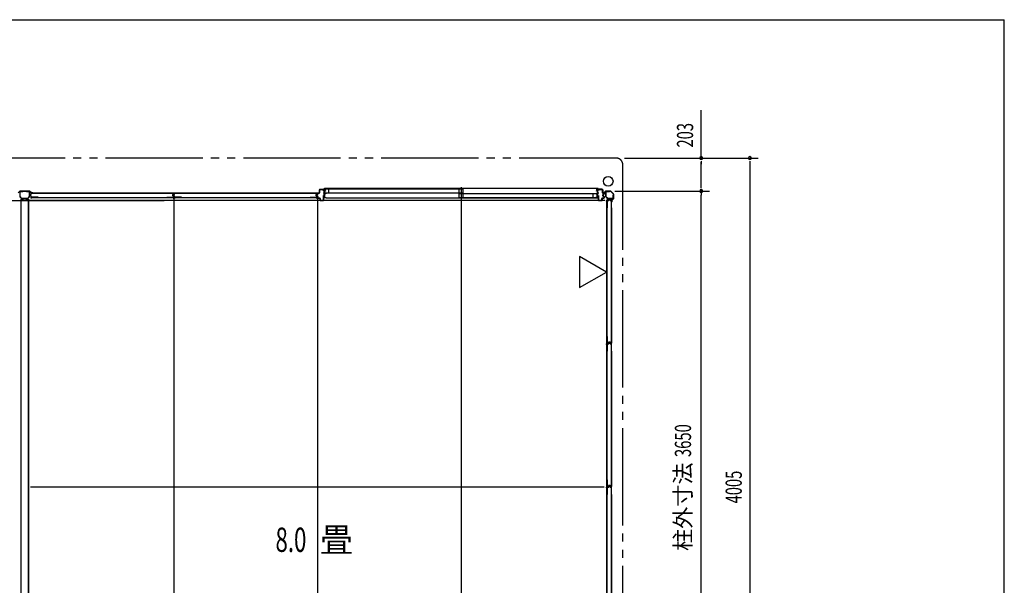
# Model space of a CAD drawing. Extents: x 543 to 20478, y 194 to 14052.
# Drawn here: x 14405 to 20478, y 10564 to 14052 of the extents above; entities that cross this region are included whole.
import ezdxf
from ezdxf.enums import TextEntityAlignment as Align

# ---------------------------------------------------------------- set-up
doc = ezdxf.new("R2010")
doc.units = 0
doc.header["$LTSCALE"] = 50
doc.linetypes.add('1PL-S', pattern=[4, 2.5, -0.5, 0.5, -0.5])
doc.linetypes.add('2PL-M', pattern=[17, 12, -1, 1, -1, 1, -1])
for name, color, linetype in [('002', 4, 'CONTINUOUS'), ('007', 4, 'CONTINUOUS'), ('010', 3, 'CONTINUOUS'), ('029', 2, 'CONTINUOUS'), ('1PL-S1', 6, '1PL-S'), ('2PL-M2', 1, '2PL-M'), ('411', 3, 'CONTINUOUS'), ('412', 3, 'CONTINUOUS'), ('606', 6, 'CONTINUOUS'), ('SASHI', 1, 'CONTINUOUS'), ('SUNPOU', 4, 'CONTINUOUS'), ('U1', 3, 'CONTINUOUS'), ('U2', 4, 'CONTINUOUS'), ('U3', 6, 'CONTINUOUS'), ('U6', 1, 'CONTINUOUS'), ('WAKUSEN-01', 50, 'CONTINUOUS'), ('注記ブレ-スパネ', 3, 'CONTINUOUS')]:
    doc.layers.add(name, color=color, linetype=linetype)
doc.styles.add('00', font='ROMANS', dxfattribs={"width": 0.666667, "bigfont": 'BIGFONT'})
doc.styles.add('01', font='ROMANS', dxfattribs={"height": 3, "bigfont": 'BIGFONT'})

msp = doc.modelspace()

# ---------------------------------------------------------------- linework, layer by layer
at = {"layer": '002'}
for p, q in [((18020.2, 12995.6), (18048.6, 12995.6)), ((18000.4, 12985.6), (18009, 12985.6)), ((18009, 12984.6), (18000.4, 12984.6)), ((18000.4, 12984.6), (18006.4, 12984.6)), ((18006.4, 12983.6), (18000.4, 12983.6)), ((18006.4, 12984.6), (18006.4, 12983.6)), ((18009.7, 12985.9), (18018.8, 12995)), ((18019.5, 12994.3), (18010.4, 12985.2)), ((18048.6, 12994.6), (18020.2, 12994.6)), ((18066.1, 12977.5), (18049.3, 12994.3)), ((18050, 12995), (18066.8, 12978.2)), ((18056.4, 12928.6), (18056.4, 12937.2)), ((18057, 12938.6), (18066.1, 12947.7)), ((18057.4, 12937.2), (18057.4, 12928.6)), ((18066.8, 12947), (18057.7, 12937.9)), ((18066.4, 12948.4), (18066.4, 12976.8)), ((18067.4, 12976.8), (18067.4, 12948.4)), ((18055.4, 12928.6), (18055.4, 12934.6)), ((18055.4, 12934.6), (18056.4, 12934.6)), ((18056.4, 12934.6), (18056.4, 12928.6))]:
    msp.add_line(p, q, dxfattribs=at)
msp.add_circle((18034.4, 13055.6), 29.9, dxfattribs=at)
for centre, radius, start, end in [((18020.2, 12993.6), 2, 90, 135), ((18048.6, 12993.6), 2, 45, 90), ((18000.4, 12984.6), 1, 90, 270), ((18009, 12986.6), 1, 270, 315), ((18009, 12986.6), 2, 270, 315), ((18020.2, 12993.6), 1, 90, 135), ((18048.6, 12993.6), 1, 45, 90), ((18058.4, 12937.2), 2, 135, 180), ((18058.4, 12937.2), 1, 135, 180), ((18065.4, 12976.8), 1, 360, 45), ((18065.4, 12948.4), 1, 315, 0), ((18065.4, 12976.8), 2, 360, 45), ((18065.4, 12948.4), 2, 315, 0), ((18056.4, 12928.6), 1, 180, 0)]:
    msp.add_arc(centre, radius, start, end, dxfattribs=at)
at = {"layer": '007'}
for p, q in [((14464.6, 12995.6), (14406.2, 12995.6)), ((14396.4, 12985.2), (14405.5, 12994.3)), ((14406.2, 12994.6), (14464.6, 12994.6)), ((14465.3, 12994.3), (14474.4, 12985.2)), ((14475.1, 12985.9), (14466, 12995)), ((14484.4, 12985.6), (14475.8, 12985.6)), ((14475.8, 12984.6), (14484.4, 12984.6)), ((14484.4, 12984.6), (14478.4, 12984.6)), ((14478.4, 12984.6), (14478.4, 12983.6)), ((14478.4, 12983.6), (14484.4, 12983.6))]:
    msp.add_line(p, q, dxfattribs=at)
for centre, radius, start, end in [((14406.2, 12993.6), 2, 90, 135), ((14464.6, 12993.6), 2, 45, 90), ((14406.2, 12993.6), 1, 90, 135), ((14464.6, 12993.6), 1, 45, 90), ((14475.8, 12986.6), 2, 225, 270), ((14475.8, 12986.6), 1, 225, 270), ((14484.4, 12984.6), 1, 270, 90)]:
    msp.add_arc(centre, radius, start, end, dxfattribs=at)
at = {"layer": '010'}
for p, q in [((14405.4, 12992), (14405.4, 12961.7)), ((14406.1, 12959.9), (14416.6, 12949.4)), ((14407, 12961.7), (14407, 12992)), ((14417.8, 12950.5), (14407.3, 12961)), ((14423.4, 12994.6), (14408, 12994.6)), ((14408, 12993), (14423.4, 12993)), ((14435.4, 12950.2), (14418.5, 12950.2)), ((14418.5, 12948.6), (14435.4, 12948.6)), ((14423.4, 12993), (14423.4, 12994.6)), ((14452.3, 12950.2), (14435.4, 12950.2)), ((14435.4, 12948.6), (14452.3, 12948.6)), ((14462.8, 12994.6), (14447.4, 12994.6)), ((14447.4, 12994.6), (14447.4, 12993)), ((14447.4, 12993), (14462.8, 12993)), ((14463.5, 12961), (14453, 12950.5)), ((14454.1, 12949.4), (14464.6, 12959.9)), ((14463.8, 12992), (14463.8, 12961.7)), ((14465.4, 12961.7), (14465.4, 12992))]:
    msp.add_line(p, q, dxfattribs=at)
for centre, radius, start, end in [((14408, 12992), 2.6, 90, 180), ((14408, 12961.7), 2.6, 180, 225), ((14408, 12992), 1, 90, 180), ((14408, 12961.7), 1, 180, 225), ((14418.5, 12951.2), 2.6, 225, 270), ((14418.5, 12951.2), 1, 225, 270), ((14452.3, 12951.2), 1, 270, 315), ((14452.3, 12951.2), 2.6, 270, 315), ((14462.8, 12992), 2.6, 0, 90), ((14462.8, 12992), 1, 0, 90), ((14462.8, 12961.7), 1, 315, 360), ((14462.8, 12961.7), 2.6, 315, 0)]:
    msp.add_arc(centre, radius, start, end, dxfattribs=at)
at = {"layer": '029'}
for p, q in [((14411.4, 12946.6), (14411.4, 9394.6)), ((14411.4, 12946.6), (14420.4, 12946.6)), ((14423.4, 12943.6), (14423.4, 12939.6)), ((14426.4, 12936.6), (14444.4, 12936.6)), ((14447.4, 12939.6), (14447.4, 12943.6)), ((14450.4, 12946.6), (14459.4, 12946.6)), ((14457.4, 12946.6), (14457.4, 9394.6)), ((14459.4, 12946.6), (14459.4, 9394.6))]:
    msp.add_line(p, q, dxfattribs=at)
for centre, start, end in [((14420.4, 12943.6), 0, 90), ((14426.4, 12939.6), 180, 270), ((14444.4, 12939.6), 270, 0), ((14450.4, 12943.6), 90, 180)]:
    msp.add_arc(centre, 3, start, end, dxfattribs=at)
at = {"layer": '1PL-S1'}
msp.add_line((17126.9, 13019.5), (17126.9, 12945.1), dxfattribs=at)
at = {"layer": '2PL-M2'}
for p, q in [((18084.4, 13198.6), (10786.4, 13198.6)), ((18124.4, 9233.6), (18124.4, 13158.6))]:
    msp.add_line(p, q, dxfattribs=at)
msp.add_arc((18084.4, 13158.6), 40, 0, 90, dxfattribs=at)
at = {"layer": '411'}
for p, q in [((17974.4, 12999.1), (17974.4, 13004.1)), ((17975.4, 12999.1), (17974.4, 12999.1)), ((17975.4, 13004.1), (17975.4, 12999.1)), ((17976.4, 13006.1), (17998.4, 13006.1)), ((17998.4, 13005.1), (17976.4, 13005.1)), ((17999.4, 12984.6), (17999.4, 13004.1)), ((18000.4, 13004.1), (18000.4, 12984.6)), ((17974.4, 12938.1), (17974.4, 12969.1)), ((17974.4, 12969.1), (17975.4, 12969.1)), ((17975.4, 12969.1), (17975.4, 12938.1)), ((17976.4, 12937.1), (17994.4, 12937.1)), ((17994.4, 12936.1), (17976.4, 12936.1)), ((17995.4, 12938.1), (17995.4, 12950.1)), ((17996.4, 12950.1), (17996.4, 12938.1)), ((17997.4, 12952.1), (18008.4, 12952.1)), ((18008.4, 12951.1), (17997.4, 12951.1)), ((18001.4, 12983.6), (18008.4, 12983.6)), ((18008.4, 12982.6), (18001.4, 12982.6)), ((18001.4, 12965.9), (18001.4, 12973.3)), ((18002.4, 12973.3), (18002.4, 12965.9)), ((18002.9, 12975.3), (18008.6, 12976.5)), ((18008.6, 12962.7), (18002.9, 12964)), ((18008.8, 12975.6), (18003.2, 12974.3)), ((18003.2, 12964.9), (18008.8, 12963.7)), ((18009.4, 12977.5), (18009.4, 12981.6)), ((18009.4, 12953.1), (18009.4, 12961.7)), ((18010.4, 12981.6), (18010.4, 12977.5)), ((18010.4, 12961.7), (18010.4, 12953.1))]:
    msp.add_line(p, q, dxfattribs=at)
for centre, radius, start, end in [((17976.4, 13004.1), 2, 90, 180), ((17976.4, 13004.1), 1, 90, 180), ((17998.4, 13004.1), 2, 0, 90), ((17998.4, 13004.1), 1, 0, 90), ((17976.4, 12938.1), 2, 180, 270), ((17976.4, 12938.1), 1, 180, 270), ((17994.4, 12938.1), 2, 270, 360), ((17994.4, 12938.1), 1, 270, 0), ((17997.4, 12950.1), 2, 90, 180), ((17997.4, 12950.1), 1, 90, 180), ((18001.4, 12984.6), 2, 180, 270), ((18001.4, 12984.6), 1, 180, 270), ((18003.4, 12973.3), 2, 102.68038, 180), ((18003.4, 12965.9), 2, 180, 257.31962), ((18003.4, 12973.3), 1, 102.68038, 180), ((18003.4, 12965.9), 1, 180, 257.31962), ((18008.4, 12981.6), 2, 360, 90), ((18008.4, 12981.6), 1, 0, 90), ((18008.4, 12953.1), 2, 270, 360), ((18008.4, 12953.1), 1, 270, 360), ((18008.4, 12977.5), 1, 282.68038, 0), ((18008.4, 12961.7), 1, 360, 77.31962), ((18008.4, 12977.5), 2, 282.68038, 360), ((18008.4, 12961.7), 2, 360, 77.31962)]:
    msp.add_arc(centre, radius, start, end, dxfattribs=at)
at = {"layer": '412'}
for p, q in [((16253.4, 12984.6), (16253.4, 13004.1)), ((16254.4, 13004.1), (16254.4, 12984.6)), ((16255.4, 13006.1), (16277.4, 13006.1)), ((16277.4, 13005.1), (16255.4, 13005.1)), ((16278.4, 12997.1), (16278.4, 13004.1)), ((16279.4, 12997.1), (16278.4, 12997.1)), ((16279.4, 13004.1), (16279.4, 12997.1)), ((16236.4, 12966.7), (16236.4, 12972.6)), ((16237.4, 12972.6), (16237.4, 12966.7)), ((16237.9, 12974.5), (16242.6, 12975.7)), ((16242.6, 12963.5), (16237.9, 12964.7)), ((16242.9, 12974.8), (16238.1, 12973.5)), ((16238.1, 12965.7), (16242.9, 12964.5)), ((16243.4, 12976.7), (16243.4, 12981.6)), ((16243.4, 12953.1), (16243.4, 12962.5)), ((16244.4, 12981.6), (16244.4, 12976.7)), ((16244.4, 12962.5), (16244.4, 12953.1)), ((16245.4, 12983.6), (16252.4, 12983.6)), ((16252.4, 12982.6), (16245.4, 12982.6)), ((16245.4, 12952.1), (16256.4, 12952.1)), ((16256.4, 12951.1), (16245.4, 12951.1)), ((16257.4, 12938.1), (16257.4, 12950.1)), ((16258.4, 12950.1), (16258.4, 12938.1)), ((16259.4, 12937.1), (16277.4, 12937.1)), ((16277.4, 12936.1), (16259.4, 12936.1)), ((16278.4, 12938.1), (16278.4, 12969.1)), ((16278.4, 12969.1), (16279.4, 12969.1)), ((16279.4, 12969.1), (16279.4, 12938.1))]:
    msp.add_line(p, q, dxfattribs=at)
for centre, radius, start, end in [((16255.4, 13004.1), 2, 90, 180), ((16255.4, 13004.1), 1, 90, 180), ((16277.4, 13004.1), 2, 0, 90), ((16277.4, 13004.1), 1, 0, 90), ((16238.4, 12972.6), 2, 104.42077, 180), ((16238.4, 12966.7), 2, 180, 255.57923), ((16238.4, 12972.6), 1, 104.42077, 180), ((16238.4, 12966.7), 1, 180, 255.57923), ((16242.4, 12976.7), 1, 284.42077, 360), ((16242.4, 12962.5), 1, 0, 75.57923), ((16242.4, 12976.7), 2, 284.42077, 360), ((16242.4, 12962.5), 2, 0, 75.57923), ((16245.4, 12981.6), 2, 90, 180), ((16245.4, 12953.1), 2, 180, 270), ((16245.4, 12981.6), 1, 90, 180), ((16245.4, 12953.1), 1, 180, 270), ((16252.4, 12984.6), 2, 270, 360), ((16252.4, 12984.6), 1, 270, 360), ((16256.4, 12950.1), 2, 360, 90), ((16256.4, 12950.1), 1, 360, 90), ((16259.4, 12938.1), 2, 180, 270), ((16259.4, 12938.1), 1, 180, 270), ((16277.4, 12938.1), 1, 270, 0), ((16277.4, 12938.1), 2, 270, 360)]:
    msp.add_arc(centre, radius, start, end, dxfattribs=at)
at = {"layer": '606'}
for p, q in [((10857.9, 12938.1), (14411.4, 12938.1)), ((10857.9, 12938.1), (15295.4, 12938.1)), ((18012.9, 12938.1), (14459.4, 12938.1))]:
    msp.add_line(p, q, dxfattribs=at)
at = {"layer": 'SASHI'}
for p, q in [((16255.9, 13006.1), (16255.9, 13007.1)), ((16255.9, 13007.1), (16283.4, 13007.1)), ((16283.4, 13006.1), (16255.9, 13006.1)), ((16281.9, 13011.1), (16281.9, 13012.1)), ((16281.9, 13012.1), (16284.4, 13012.1)), ((16283.4, 13011.1), (16281.9, 13011.1)), ((16282.9, 12991.6), (16282.9, 13000.1)), ((16282.9, 13000.1), (16283.4, 13000.1)), ((16283.4, 13007.1), (16283.4, 13011.1)), ((16283.4, 13000.1), (16283.4, 13006.1)), ((17969.9, 13012.1), (16283.9, 13012.1)), ((16284.4, 13012.1), (16284.4, 13006.1)), ((16284.4, 13006.1), (16293.4, 13006.1)), ((16293.4, 13005.1), (16284.4, 13005.1)), ((16284.4, 13005.1), (16284.4, 12997.1)), ((16284.4, 12997.1), (16291.9, 12997.1)), ((16290.9, 12996.1), (16284.4, 12996.1)), ((16284.4, 12996.1), (16284.4, 12980.1)), ((16290.9, 12995.1), (16290.9, 12996.1)), ((16291.9, 12997.1), (16291.9, 12995.1)), ((16293.4, 13006.1), (16293.4, 13005.1)), ((17969.4, 13006.1), (17960.4, 13006.1)), ((17960.4, 13006.1), (17960.4, 13005.1)), ((17960.4, 13005.1), (17969.4, 13005.1)), ((17969.4, 12997.1), (17961.9, 12997.1)), ((17961.9, 12997.1), (17961.9, 12995.1)), ((17962.9, 12995.1), (17962.9, 12996.1)), ((17962.9, 12996.1), (17969.4, 12996.1)), ((17971.9, 13012.1), (17969.4, 13012.1)), ((17969.4, 13012.1), (17969.4, 13006.1)), ((17969.4, 13005.1), (17969.4, 12997.1)), ((17969.4, 12996.1), (17969.4, 12980.1)), ((17970.4, 13007.1), (17970.4, 13011.1)), ((17970.4, 13011.1), (17971.9, 13011.1)), ((17997.9, 13007.1), (17970.4, 13007.1)), ((17970.4, 13000.1), (17970.4, 13006.1)), ((17970.4, 13006.1), (17997.9, 13006.1)), ((17970.9, 13000.1), (17970.4, 13000.1)), ((17970.9, 12991.6), (17970.9, 13000.1)), ((17971.9, 13011.1), (17971.9, 13012.1)), ((17997.9, 13006.1), (17997.9, 13007.1)), ((16279.9, 12983.6), (16279.9, 12984.6)), ((16279.9, 12984.6), (16283.4, 12984.6)), ((16283.4, 12983.6), (16279.9, 12983.6)), ((16279.9, 12954.1), (16279.9, 12956.1)), ((16279.9, 12956.1), (16280.9, 12956.1)), ((16295.9, 12954.1), (16279.9, 12954.1)), ((16280.9, 12956.1), (16280.9, 12955.1)), ((16280.9, 12955.1), (16283.4, 12955.1)), ((16283.4, 12991.6), (16282.9, 12991.6)), ((16282.9, 12961.1), (16282.9, 12969.6)), ((16282.9, 12969.6), (16283.4, 12969.6)), ((16283.4, 12961.1), (16282.9, 12961.1)), ((16283.4, 12984.6), (16283.4, 12991.6)), ((16283.4, 12969.6), (16283.4, 12983.6)), ((16283.4, 12955.1), (16283.4, 12961.1)), ((16284.4, 12980.1), (16293.4, 12980.1)), ((16293.4, 12979.1), (16284.4, 12979.1)), ((16284.4, 12979.1), (16284.4, 12955.1)), ((16284.4, 12955.1), (16294.9, 12955.1)), ((16291.9, 12995.1), (16290.9, 12995.1)), ((16293.4, 12980.1), (16293.4, 12979.1)), ((16294.9, 12955.1), (16294.9, 12955.6)), ((16294.9, 12955.6), (16295.9, 12955.6)), ((16295.4, 12954.1), (17958.4, 12954.1)), ((16295.9, 12955.6), (16295.9, 12954.1)), ((17958.9, 12955.6), (17957.9, 12955.6)), ((17957.9, 12955.6), (17957.9, 12954.1)), ((17957.9, 12954.1), (17973.9, 12954.1)), ((17958.9, 12955.1), (17958.9, 12955.6)), ((17969.4, 12955.1), (17958.9, 12955.1)), ((17969.4, 12980.1), (17960.4, 12980.1)), ((17960.4, 12980.1), (17960.4, 12979.1)), ((17960.4, 12979.1), (17969.4, 12979.1)), ((17961.9, 12995.1), (17962.9, 12995.1)), ((17969.4, 12979.1), (17969.4, 12955.1)), ((17970.4, 12984.6), (17970.4, 12991.6)), ((17970.4, 12991.6), (17970.9, 12991.6)), ((17973.9, 12984.6), (17970.4, 12984.6)), ((17970.4, 12969.6), (17970.4, 12983.6)), ((17970.4, 12983.6), (17973.9, 12983.6)), ((17970.9, 12969.6), (17970.4, 12969.6)), ((17970.4, 12955.1), (17970.4, 12961.1)), ((17970.4, 12961.1), (17970.9, 12961.1)), ((17972.9, 12955.1), (17970.4, 12955.1)), ((17970.9, 12961.1), (17970.9, 12969.6)), ((17973.9, 12956.1), (17972.9, 12956.1)), ((17972.9, 12956.1), (17972.9, 12955.1)), ((17973.9, 12983.6), (17973.9, 12984.6)), ((17973.9, 12954.1), (17973.9, 12956.1))]:
    msp.add_line(p, q, dxfattribs=at)
at = {"layer": 'SUNPOU'}
for p, q in [((18608.4, 13198.6), (18608.4, 13495.1)), ((18134.4, 13198.6), (18658.4, 13198.6)), ((18285.9, 13198.6), (18958.4, 13198.6)), ((18608.4, 13179.9), (18608.4, 13161.1)), ((18908.4, 13179.9), (18908.4, 13161.1)), ((18608.4, 13020.6), (18608.4, 13173.6)), ((18908.4, 13173.6), (18908.4, 9218.6)), ((18075.6, 12995.6), (18658.4, 12995.6)), ((18608.4, 13014.4), (18608.4, 13033.1)), ((18608.4, 12983.1), (18608.4, 12970.6)), ((18608.4, 9370.6), (18608.4, 12970.6))]:
    msp.add_line(p, q, dxfattribs=at)
for centre, radius, start, end in [((18608.4, 13198.6), 9.38, 90, 270), ((18608.4, 13198.6), 9.38, 270, 90), ((18908.4, 13198.6), 9.38, 90, 270), ((18908.4, 13198.6), 9.38, 270, 90), ((18608.4, 12995.6), 9.38, 90, 270), ((18608.4, 12995.6), 6.25, 90, 270), ((18608.4, 12995.6), 9.38, 270, 90), ((18608.4, 12995.6), 6.25, 270, 90)]:
    msp.add_arc(centre, radius, start, end, dxfattribs=at)
at = {"layer": 'U1'}
for p, q in [((14466.7, 12967.7), (14466.7, 12972)), ((14467.9, 12967.9), (14467.9, 12971.8)), ((14474, 12975.2), (14468.2, 12973.9)), ((14474, 12964.5), (14468.2, 12965.8)), ((14474.3, 12974), (14468.6, 12972.8)), ((14474.3, 12965.7), (14468.6, 12966.9)), ((14474.7, 12976), (14474.7, 12981.4)), ((14474.7, 12958.4), (14474.7, 12963.7)), ((14475.2, 12955.6), (14475.2, 12952.8)), ((14475.2, 12955.5), (15356.6, 12955.5)), ((15356.6, 12952.8), (14475.2, 12952.8)), ((14475.9, 12976), (14475.9, 12981.2)), ((14475.9, 12958.6), (14475.9, 12963.7)), ((14519.7, 12983.4), (14476.7, 12983.4)), ((14519.7, 12956.4), (14476.7, 12956.4)), ((14519.7, 12982.2), (14476.9, 12982.2)), ((14519.7, 12957.6), (14476.9, 12957.6)), ((14519.7, 12982.2), (14519.7, 12983.4)), ((14519.7, 12956.4), (14519.7, 12957.6)), ((15313.3, 12982.2), (15313.3, 12983.4)), ((15355.1, 12983.4), (15313.3, 12983.4)), ((15354.9, 12982.2), (15313.3, 12982.2)), ((15313.3, 12956.4), (15313.3, 12957.6)), ((15313.3, 12957.6), (15354.9, 12957.6)), ((15313.3, 12956.4), (15355.1, 12956.4)), ((15348.9, 12965.8), (15348.9, 12973.9)), ((15350.1, 12965.8), (15350.1, 12973.9)), ((15355.2, 12977.1), (15350.4, 12975.9)), ((15355.2, 12962.6), (15350.4, 12963.8)), ((15355.5, 12975.9), (15350.7, 12974.7)), ((15350.7, 12967.7), (15350.7, 12972)), ((15355.5, 12963.8), (15350.7, 12965)), ((15351.9, 12967.9), (15351.9, 12971.8)), ((15358, 12975.2), (15352.2, 12973.9)), ((15358, 12964.5), (15352.2, 12965.8)), ((15358.3, 12974), (15352.6, 12972.8)), ((15358.3, 12965.7), (15352.6, 12966.9)), ((15355.9, 12978.1), (15355.9, 12981.2)), ((15355.9, 12958.6), (15355.9, 12961.6)), ((15356.6, 12955.5), (15356.6, 12952.8)), ((15357.1, 12977.9), (15357.1, 12981.4)), ((15357.1, 12958.4), (15357.1, 12961.8)), ((15358.7, 12976), (15358.7, 12981.4)), ((15358.7, 12958.4), (15358.7, 12963.7)), ((15359.2, 12955.6), (15359.2, 12952.8)), ((15359.2, 12955.5), (16240.6, 12955.5)), ((16240.6, 12952.8), (15359.2, 12952.8)), ((15359.9, 12976), (15359.9, 12981.2)), ((15359.9, 12958.6), (15359.9, 12963.7)), ((15403.7, 12983.4), (15360.7, 12983.4)), ((15403.7, 12956.4), (15360.7, 12956.4)), ((15403.7, 12982.2), (15360.9, 12982.2)), ((15403.7, 12957.6), (15360.9, 12957.6)), ((15403.7, 12982.2), (15403.7, 12983.4)), ((15403.7, 12956.4), (15403.7, 12957.6)), ((16197.3, 12982.2), (16197.3, 12983.4)), ((16239.1, 12983.4), (16197.3, 12983.4)), ((16238.9, 12982.2), (16197.3, 12982.2)), ((16197.3, 12956.4), (16197.3, 12957.6)), ((16197.3, 12957.6), (16238.9, 12957.6)), ((16197.3, 12956.4), (16239.1, 12956.4)), ((16232.9, 12965.8), (16232.9, 12973.9)), ((16234.1, 12965.8), (16234.1, 12973.9)), ((16239.2, 12977.1), (16234.4, 12975.9)), ((16239.2, 12962.6), (16234.4, 12963.8)), ((16239.5, 12975.9), (16234.7, 12974.7)), ((16239.5, 12963.8), (16234.7, 12965)), ((16239.9, 12978.1), (16239.9, 12981.2)), ((16239.9, 12958.6), (16239.9, 12961.6)), ((16240.6, 12955.5), (16240.6, 12952.8)), ((16241.1, 12977.9), (16241.1, 12981.4)), ((16241.1, 12958.4), (16241.1, 12961.8)), ((18019.4, 12991.4), (18019.4, 12960.5)), ((18020, 12959), (18030.7, 12948.3)), ((18020.6, 12960.5), (18020.6, 12991.4)), ((18031.6, 12949.1), (18020.9, 12959.8)), ((18042.4, 12993.6), (18021.6, 12993.6)), ((18021.6, 12992.4), (18042.4, 12992.4)), ((18024.6, 12936.8), (18024.6, 12055.4)), ((18027.3, 12936.8), (18024.6, 12936.8)), ((18027.3, 12055.4), (18027.3, 12936.8)), ((18028.1, 12892.4), (18028.1, 12935.4)), ((18029.3, 12892.4), (18029.3, 12935.2)), ((18035.5, 12937.4), (18030.1, 12937.4)), ((18035.5, 12936.2), (18030.3, 12936.2)), ((18063.2, 12948.8), (18032.3, 12948.8)), ((18032.3, 12947.6), (18063.2, 12947.6)), ((18036.3, 12938), (18037.5, 12943.8)), ((18037.5, 12937.7), (18038.7, 12943.4)), ((18043.8, 12945.4), (18039.5, 12945.4)), ((18043.6, 12944.2), (18039.6, 12944.2)), ((18042.4, 12992.4), (18042.4, 12993.6)), ((18045.8, 12937.7), (18044.6, 12943.4)), ((18046.9, 12938), (18045.7, 12943.8)), ((18053.1, 12937.4), (18047.7, 12937.4)), ((18052.9, 12936.2), (18047.7, 12936.2)), ((18053.9, 12892.4), (18053.9, 12935.2)), ((18055.1, 12892.4), (18055.1, 12935.4)), ((18065.4, 12970.6), (18064.2, 12970.6)), ((18064.2, 12970.6), (18064.2, 12949.8)), ((18065.4, 12949.8), (18065.4, 12970.6)), ((18029.3, 12892.4), (18028.1, 12892.4)), ((18055.1, 12892.4), (18053.9, 12892.4)), ((18029.3, 12098.7), (18028.1, 12098.7)), ((18028.1, 12056.9), (18028.1, 12098.7)), ((18029.3, 12057.1), (18029.3, 12098.7)), ((18055.1, 12098.7), (18053.9, 12098.7)), ((18053.9, 12098.7), (18053.9, 12057.1)), ((18055.1, 12098.7), (18055.1, 12056.9)), ((18027.3, 12055.4), (18024.6, 12055.4)), ((18024.6, 12052.8), (18024.6, 11171.4)), ((18027.3, 12052.8), (18024.6, 12052.8)), ((18027.3, 11171.4), (18027.3, 12052.8)), ((18028.1, 12008.4), (18028.1, 12051.4)), ((18029.3, 12008.4), (18029.3, 12051.2)), ((18033.6, 12054.9), (18030.1, 12054.9)), ((18035.5, 12053.4), (18030.1, 12053.4)), ((18033.4, 12056.1), (18030.3, 12056.1)), ((18035.5, 12052.2), (18030.3, 12052.2)), ((18034.4, 12056.8), (18035.6, 12061.6)), ((18035.5, 12056.5), (18036.7, 12061.3)), ((18036.3, 12054), (18037.5, 12059.8)), ((18045.7, 12063.1), (18037.5, 12063.1)), ((18045.7, 12061.9), (18037.5, 12061.9)), ((18037.5, 12053.7), (18038.7, 12059.4)), ((18043.8, 12061.4), (18039.5, 12061.4)), ((18043.6, 12060.2), (18039.6, 12060.2)), ((18045.8, 12053.7), (18044.6, 12059.4)), ((18046.9, 12054), (18045.7, 12059.8)), ((18047.7, 12056.5), (18046.5, 12061.3)), ((18048.9, 12056.8), (18047.6, 12061.6)), ((18053.1, 12053.4), (18047.7, 12053.4)), ((18052.9, 12052.2), (18047.7, 12052.2)), ((18053.1, 12054.9), (18049.7, 12054.9)), ((18052.9, 12056.1), (18049.8, 12056.1)), ((18053.9, 12008.4), (18053.9, 12051.2)), ((18055.1, 12008.4), (18055.1, 12051.4)), ((18029.3, 12008.4), (18028.1, 12008.4)), ((18055.1, 12008.4), (18053.9, 12008.4)), ((18029.3, 11214.7), (18028.1, 11214.7)), ((18028.1, 11172.9), (18028.1, 11214.7)), ((18029.3, 11173.1), (18029.3, 11214.7)), ((18034.4, 11172.8), (18035.6, 11177.6)), ((18035.5, 11172.5), (18036.7, 11177.3)), ((18036.3, 11170), (18037.5, 11175.8)), ((18045.7, 11179.1), (18037.5, 11179.1)), ((18045.7, 11177.9), (18037.5, 11177.9)), ((18037.5, 11169.7), (18038.7, 11175.4)), ((18043.8, 11177.4), (18039.5, 11177.4)), ((18043.6, 11176.2), (18039.6, 11176.2)), ((18045.8, 11169.7), (18044.6, 11175.4)), ((18046.9, 11170), (18045.7, 11175.8)), ((18047.7, 11172.5), (18046.5, 11177.3)), ((18048.9, 11172.8), (18047.6, 11177.6)), ((18055.1, 11214.7), (18053.9, 11214.7)), ((18053.9, 11214.7), (18053.9, 11173.1)), ((18055.1, 11214.7), (18055.1, 11172.9)), ((18027.3, 11171.4), (18024.6, 11171.4)), ((18024.6, 11168.8), (18024.6, 10287.4)), ((18027.3, 11168.8), (18024.6, 11168.8)), ((18027.3, 10287.4), (18027.3, 11168.8)), ((18028.1, 11124.4), (18028.1, 11167.4)), ((18029.3, 11124.4), (18028.1, 11124.4)), ((18029.3, 11124.4), (18029.3, 11167.2)), ((18033.6, 11170.9), (18030.1, 11170.9)), ((18035.5, 11169.4), (18030.1, 11169.4)), ((18033.4, 11172.1), (18030.3, 11172.1)), ((18035.5, 11168.2), (18030.3, 11168.2)), ((18053.1, 11169.4), (18047.7, 11169.4)), ((18052.9, 11168.2), (18047.7, 11168.2)), ((18053.1, 11170.9), (18049.7, 11170.9)), ((18052.9, 11172.1), (18049.8, 11172.1)), ((18053.9, 11124.4), (18053.9, 11167.2)), ((18055.1, 11124.4), (18053.9, 11124.4)), ((18055.1, 11124.4), (18055.1, 11167.4))]:
    msp.add_line(p, q, dxfattribs=at)
for centre, radius, start, end in [((14468.7, 12972), 2, 101.99142, 180), ((14468.7, 12967.7), 2, 180, 258.00858), ((14468.9, 12971.8), 1, 101.99142, 180), ((14468.9, 12967.9), 1, 180, 258.00858), ((14473.9, 12976), 0.8, 281.99142, 0), ((14473.9, 12963.7), 0.8, 0, 78.00858), ((14473.9, 12976), 2, 281.99142, 0), ((14473.9, 12963.7), 2, 0, 78.00858), ((14476.7, 12981.4), 2, 90, 180), ((14476.7, 12958.4), 2, 180, 270), ((14476.9, 12981.2), 1, 90, 180), ((14476.9, 12958.6), 1, 180, 270), ((15350.9, 12973.9), 2, 104.40336, 180), ((15350.9, 12965.8), 2, 180, 255.59664), ((15350.9, 12973.9), 0.8, 101.99142, 180), ((15350.9, 12965.8), 0.8, 180, 258.00858), ((15352.7, 12972), 2, 101.99142, 180), ((15352.7, 12967.7), 2, 180, 258.00858), ((15352.9, 12971.8), 1, 101.99142, 180), ((15352.9, 12967.9), 1, 180, 258.00858), ((15354.9, 12981.2), 1, 0, 90), ((15354.9, 12958.6), 1, 270, 0), ((15355.1, 12981.4), 2, 0, 90), ((15355.1, 12958.4), 2, 270, 0), ((15354.9, 12978.1), 1, 284.40336, 0), ((15354.9, 12961.6), 1, 0, 75.59664), ((15355.1, 12977.9), 2, 281.99142, 0), ((15355.1, 12961.8), 2, 0, 78.00858), ((15357.9, 12976), 0.8, 281.99142, 0), ((15357.9, 12963.7), 0.8, 0, 78.00858), ((15357.9, 12976), 2, 281.99142, 0), ((15357.9, 12963.7), 2, 0, 78.00858), ((15360.7, 12981.4), 2, 90, 180), ((15360.7, 12958.4), 2, 180, 270), ((15360.9, 12981.2), 1, 90, 180), ((15360.9, 12958.6), 1, 180, 270), ((16234.9, 12973.9), 2, 104.40336, 180), ((16234.9, 12965.8), 2, 180, 255.59664), ((16234.9, 12973.9), 0.8, 101.99142, 180), ((16234.9, 12965.8), 0.8, 180, 258.00858), ((16238.9, 12981.2), 1, 0, 90), ((16238.9, 12958.6), 1, 270, 0), ((16239.1, 12981.4), 2, 0, 90), ((16239.1, 12958.4), 2, 270, 0), ((16238.9, 12978.1), 1, 284.40336, 0), ((16238.9, 12961.6), 1, 0, 75.59664), ((16239.1, 12977.9), 2, 281.99142, 0), ((16239.1, 12961.8), 2, 0, 78.00858), ((18021.6, 12991.4), 2.2, 90, 180), ((18021.6, 12960.5), 2.2, 180, 225), ((18021.6, 12991.4), 1, 90, 180), ((18021.6, 12960.5), 1, 180, 225), ((18030.1, 12935.4), 2, 90, 180), ((18030.3, 12935.2), 1, 90, 180), ((18032.3, 12949.8), 2.2, 225, 270), ((18032.3, 12949.8), 1, 225, 270), ((18035.5, 12938.2), 0.8, 270, 348.00858), ((18035.5, 12938.2), 2, 270, 348.00858), ((18039.5, 12943.4), 2, 90, 168.00858), ((18039.6, 12943.2), 1, 90, 168.00858), ((18043.6, 12943.2), 1, 11.99142, 90), ((18043.8, 12943.4), 2, 11.99142, 90), ((18047.7, 12938.2), 2, 191.99142, 270), ((18047.7, 12938.2), 0.8, 191.99142, 270), ((18052.9, 12935.2), 1, 0, 90), ((18053.1, 12935.4), 2, 0, 90), ((18063.2, 12949.8), 2.2, 270, 0), ((18063.2, 12949.8), 1, 270, 0), ((18030.1, 12056.9), 2, 180, 270), ((18030.1, 12051.4), 2, 90, 180), ((18030.3, 12057.1), 1, 180, 270), ((18030.3, 12051.2), 1, 90, 180), ((18033.4, 12057.1), 1, 270, 345.59664), ((18033.6, 12056.9), 2, 270, 348.00858), ((18035.5, 12054.2), 0.8, 270, 348.00858), ((18035.5, 12054.2), 2, 270, 348.00858), ((18037.5, 12061.1), 2, 90, 165.59664), ((18037.5, 12061.1), 0.8, 90, 168.00858), ((18039.5, 12059.4), 2, 90, 168.00858), ((18039.6, 12059.2), 1, 90, 168.00858), ((18043.6, 12059.2), 1, 11.99142, 90), ((18043.8, 12059.4), 2, 11.99142, 90), ((18045.7, 12061.1), 2, 14.40336, 90), ((18045.7, 12061.1), 0.8, 11.99142, 90), ((18047.7, 12054.2), 2, 191.99142, 270), ((18047.7, 12054.2), 0.8, 191.99142, 270), ((18049.7, 12056.9), 2, 191.99142, 270), ((18049.8, 12057.1), 1, 194.40336, 270), ((18052.9, 12057.1), 1, 270, 0), ((18052.9, 12051.2), 1, 0, 90), ((18053.1, 12056.9), 2, 270, 0), ((18053.1, 12051.4), 2, 0, 90), ((18037.5, 11177.1), 2, 90, 165.59664), ((18037.5, 11177.1), 0.8, 90, 168.00858), ((18039.5, 11175.4), 2, 90, 168.00858), ((18039.6, 11175.2), 1, 90, 168.00858), ((18043.6, 11175.2), 1, 11.99142, 90), ((18043.8, 11175.4), 2, 11.99142, 90), ((18045.7, 11177.1), 2, 14.40336, 90), ((18045.7, 11177.1), 0.8, 11.99142, 90), ((18030.1, 11172.9), 2, 180, 270), ((18030.1, 11167.4), 2, 90, 180), ((18030.3, 11173.1), 1, 180, 270), ((18030.3, 11167.2), 1, 90, 180), ((18033.4, 11173.1), 1, 270, 345.59664), ((18033.6, 11172.9), 2, 270, 348.00858), ((18035.5, 11170.2), 0.8, 270, 348.00858), ((18035.5, 11170.2), 2, 270, 348.00858), ((18047.7, 11170.2), 2, 191.99142, 270), ((18047.7, 11170.2), 0.8, 191.99142, 270), ((18049.7, 11172.9), 2, 191.99142, 270), ((18049.8, 11173.1), 1, 194.40336, 270), ((18052.9, 11173.1), 1, 270, 0), ((18052.9, 11167.2), 1, 0, 90), ((18053.1, 11172.9), 2, 270, 0), ((18053.1, 11167.4), 2, 0, 90)]:
    msp.add_arc(centre, radius, start, end, dxfattribs=at)
at = {"layer": 'U2'}
for p, q in [((16286.4, 13010.1), (17139.4, 13010.1)), ((16286.4, 12985.1), (16286.4, 13010.1)), ((16311.4, 12985.1), (16311.4, 13010.1)), ((17114.4, 12985.1), (17114.4, 13010.1)), ((17139.4, 12985.1), (17139.4, 13010.1)), ((16286.4, 12985.1), (17139.4, 12985.1)), ((17114.4, 12981.1), (17967.4, 12981.1)), ((17114.4, 12956.1), (17114.4, 12981.1)), ((17114.4, 12956.1), (17967.4, 12956.1)), ((17139.4, 12956.1), (17139.4, 12981.1)), ((17942.4, 12956.1), (17942.4, 12981.1)), ((17967.4, 12956.1), (17967.4, 12981.1))]:
    msp.add_line(p, q, dxfattribs=at)
at = {"layer": 'U3'}
for p, q in [((14473.4, 12956), (14473.4, 12952.3)), ((14473.7, 12956), (14473.7, 12952.3)), ((14474.1, 12952.3), (14473.7, 12952.3)), ((14478.9, 12952), (14473.7, 12952)), ((14474, 12956), (14474, 12952.3)), ((14474.4, 12981.4), (14474.4, 12977.6)), ((14474.7, 12977.6), (14474.4, 12977.6)), ((14474.4, 12956), (14474.4, 12952)), ((14499, 12956.3), (14474.7, 12956.3)), ((14476.7, 12983.6), (15355.1, 12983.6)), ((14480.4, 12952.8), (14480.4, 12952.7)), ((15312.1, 12983.4), (14518.5, 12983.4)), ((15332.8, 12956.3), (15357.1, 12956.3)), ((15351.4, 12952.8), (15351.4, 12952.7)), ((15352.9, 12952), (15358.1, 12952)), ((15357.1, 12977.6), (15357.4, 12977.6)), ((15357.4, 12981.4), (15357.4, 12977.6)), ((15357.4, 12956), (15357.4, 12952.3)), ((15357.4, 12956), (15357.4, 12952)), ((15357.7, 12956), (15357.7, 12952.3)), ((15358.1, 12952.3), (15357.7, 12952.3)), ((15357.7, 12952.3), (15358.1, 12952.3)), ((15362.9, 12952), (15357.7, 12952)), ((15357.8, 12956), (15357.8, 12952.3)), ((15358, 12956), (15358, 12952.3)), ((15358.1, 12956), (15358.1, 12952.3)), ((15358.4, 12981.4), (15358.4, 12977.6)), ((15358.7, 12977.6), (15358.4, 12977.6)), ((15358.4, 12956), (15358.4, 12952)), ((15358.4, 12956), (15358.4, 12952.3)), ((15383, 12956.3), (15358.7, 12956.3)), ((15360.7, 12983.6), (16239.1, 12983.6)), ((15364.4, 12952.8), (15364.4, 12952.7)), ((16196.1, 12983.4), (15402.5, 12983.4)), ((16216.8, 12956.3), (16241.1, 12956.3)), ((16235.4, 12952.8), (16235.4, 12952.7)), ((16236.9, 12952), (16242.1, 12952)), ((16241.1, 12977.6), (16241.4, 12977.6)), ((16241.4, 12981.4), (16241.4, 12977.6)), ((16241.4, 12956), (16241.4, 12952)), ((16241.7, 12952.3), (16242.1, 12952.3)), ((16241.8, 12956), (16241.8, 12952.3)), ((16242.1, 12956), (16242.1, 12952.3)), ((16242.4, 12956), (16242.4, 12952.3)), ((18023.8, 12933.1), (18023.8, 12938.3)), ((18027.8, 12937.6), (18023.8, 12937.6)), ((18027.8, 12938.6), (18024.1, 12938.6)), ((18024.1, 12937.9), (18024.1, 12938.3)), ((18027.8, 12938.3), (18024.1, 12938.3)), ((18027.8, 12938), (18024.1, 12938)), ((18028.1, 12913), (18028.1, 12937.3)), ((18049.4, 12937.4), (18049.4, 12937.6)), ((18053.1, 12937.6), (18049.4, 12937.6)), ((18055.4, 12056.9), (18055.4, 12935.4)), ((18024.6, 12931.6), (18024.5, 12931.6)), ((18055.1, 12892.4), (18055.1, 12098.7)), ((18023.8, 12059.1), (18023.8, 12053.9)), ((18027.8, 12054.6), (18023.8, 12054.6)), ((18023.8, 12049.1), (18023.8, 12054.3)), ((18027.8, 12053.6), (18023.8, 12053.6)), ((18027.8, 12054.6), (18024.1, 12054.6)), ((18024.1, 12054.3), (18024.1, 12053.9)), ((18024.1, 12053.9), (18024.1, 12054.3)), ((18027.8, 12054.3), (18024.1, 12054.3)), ((18027.8, 12054.2), (18024.1, 12054.2)), ((18027.8, 12054), (18024.1, 12054)), ((18027.8, 12053.9), (18024.1, 12053.9)), ((18027.8, 12053.6), (18024.1, 12053.6)), ((18024.6, 12060.6), (18024.5, 12060.6)), ((18024.6, 12047.6), (18024.5, 12047.6)), ((18028.1, 12079.2), (18028.1, 12054.9)), ((18028.1, 12029), (18028.1, 12053.3)), ((18049.4, 12054.9), (18049.4, 12054.6)), ((18053.1, 12054.6), (18049.4, 12054.6)), ((18049.4, 12053.4), (18049.4, 12053.6)), ((18053.1, 12053.6), (18049.4, 12053.6)), ((18055.4, 11172.9), (18055.4, 12051.4)), ((18055.1, 12008.4), (18055.1, 11214.7)), ((18023.8, 11175.1), (18023.8, 11169.9)), ((18024.6, 11176.6), (18024.5, 11176.6)), ((18028.1, 11195.2), (18028.1, 11170.9)), ((18027.8, 11170.6), (18023.8, 11170.6)), ((18023.8, 11165.1), (18023.8, 11170.3)), ((18027.8, 11169.6), (18023.8, 11169.6)), ((18027.8, 11170.6), (18024.1, 11170.6)), ((18024.1, 11170.3), (18024.1, 11169.9)), ((18024.1, 11169.9), (18024.1, 11170.3)), ((18027.8, 11170.3), (18024.1, 11170.3)), ((18027.8, 11170.2), (18024.1, 11170.2)), ((18027.8, 11170), (18024.1, 11170)), ((18027.8, 11169.9), (18024.1, 11169.9)), ((18027.8, 11169.6), (18024.1, 11169.6)), ((18024.6, 11163.6), (18024.5, 11163.6)), ((18028.1, 11145), (18028.1, 11169.3)), ((18049.4, 11170.9), (18049.4, 11170.6)), ((18053.1, 11170.6), (18049.4, 11170.6)), ((18049.4, 11169.4), (18049.4, 11169.6)), ((18053.1, 11169.6), (18049.4, 11169.6)), ((18055.1, 11124.4), (18055.1, 10330.7)), ((18055.4, 10288.9), (18055.4, 11167.4))]:
    msp.add_line(p, q, dxfattribs=at)
for centre, radius, start, end in [((14473.7, 12956), 0.3, 0, 180), ((14473.7, 12952.3), 0.3, 180, 270), ((14474.1, 12952.6), 0.3, 270, 0), ((14476.7, 12981.4), 2.27, 90, 180), ((14474.7, 12956), 0.3, 90, 180), ((14478.9, 12954), 2, 270, 318.59038), ((14499, 12955.9), 0.4, 269.9999, 90.0001), ((15332.8, 12955.9), 0.4, 89.9999, 270.0001), ((15352.9, 12954), 2, 221.40962, 270), ((15355.1, 12981.4), 2.27, 0, 90), ((15357.1, 12956), 0.3, 0, 90), ((15357.7, 12956), 0.3, 0, 180), ((15357.7, 12952.6), 0.3, 180, 270), ((15357.7, 12952.3), 0.3, 180, 270), ((15358.1, 12956), 0.3, 0, 180), ((15358.1, 12952.6), 0.3, 270, 0), ((15358.1, 12952.3), 0.3, 270, 0), ((15360.7, 12981.4), 2.27, 90, 180), ((15358.7, 12956), 0.3, 90, 180), ((15362.9, 12954), 2, 270, 318.59038), ((15383, 12955.9), 0.4, 269.9999, 90.0001), ((16216.8, 12955.9), 0.4, 89.9999, 270.0001), ((16236.9, 12954), 2, 221.40962, 270), ((16239.1, 12981.4), 2.27, 0, 90), ((16241.1, 12956), 0.3, 0, 90), ((16241.7, 12952.6), 0.3, 180, 270), ((16242.1, 12956), 0.3, 0, 180), ((16242.1, 12952.3), 0.3, 270, 0), ((18024.1, 12938.3), 0.3, 90, 180), ((18024.4, 12937.9), 0.3, 180, 270), ((18027.8, 12938.3), 0.3, 270, 90), ((18027.8, 12937.3), 0.3, 0, 90), ((18053.1, 12935.4), 2.27, 0, 90), ((18025.8, 12933.1), 2, 180, 228.59038), ((18027.7, 12913), 0.4, 179.9999, 0.0001), ((18025.8, 12059.1), 2, 131.40962, 180), ((18024.1, 12054.3), 0.3, 90, 180), ((18024.1, 12053.9), 0.3, 180, 270), ((18025.8, 12049.1), 2, 180, 228.59038), ((18024.4, 12054.3), 0.3, 90, 180), ((18024.4, 12053.9), 0.3, 180, 270), ((18027.7, 12079.2), 0.4, 359.9999, 180.0001), ((18027.7, 12029), 0.4, 179.9999, 0.0001), ((18027.8, 12054.9), 0.3, 270, 0), ((18027.8, 12054.3), 0.3, 270, 90), ((18027.8, 12053.9), 0.3, 270, 90), ((18027.8, 12053.3), 0.3, 0, 90), ((18053.1, 12056.9), 2.27, 270, 0), ((18053.1, 12051.4), 2.27, 0, 90), ((18025.8, 11175.1), 2, 131.40962, 180), ((18027.7, 11195.2), 0.4, 359.9999, 180.0001), ((18024.1, 11170.3), 0.3, 90, 180), ((18024.1, 11169.9), 0.3, 180, 270), ((18025.8, 11165.1), 2, 180, 228.59038), ((18024.4, 11170.3), 0.3, 90, 180), ((18024.4, 11169.9), 0.3, 180, 270), ((18027.7, 11145), 0.4, 179.9999, 0.0001), ((18027.8, 11170.9), 0.3, 270, 0), ((18027.8, 11170.3), 0.3, 270, 90), ((18027.8, 11169.9), 0.3, 270, 90), ((18027.8, 11169.3), 0.3, 0, 90), ((18053.1, 11172.9), 2.27, 270, 0), ((18053.1, 11167.4), 2.27, 0, 90)]:
    msp.add_arc(centre, radius, start, end, dxfattribs=at)
at = {"layer": 'U6'}
for p, q in [((15357.4, 9402.1), (15357.4, 12950.6)), ((16243.4, 9402.1), (16243.4, 12950.6)), ((17129.4, 9402.1), (17129.4, 12950.6)), ((18009.9, 11168.6), (14471.9, 11168.6))]:
    msp.add_line(p, q, dxfattribs=at)
at = {"layer": 'WAKUSEN-01'}
for p in [(542.5, 14052.5), (542.5, 14052.5), (542.5, 14052.5), (20477.5, 517.5)]:
    msp.add_line(p, (20477.5, 14052.5), dxfattribs=at)
at = {"layer": '注記ブレ-スパネ'}
for p, q in [((18024.6, 12496.1), (17857.9, 12592.3)), ((17857.9, 12592.3), (17857.9, 12399.9)), ((17857.9, 12399.9), (18024.6, 12496.1))]:
    msp.add_line(p, q, dxfattribs=at)
msp.add_solid([(17857.9, 12592.3), (18024.6, 12496.1), (17857.9, 12399.9), (17857.9, 12592.3)], dxfattribs=at)

# ---------------------------------------------------------------- texts
at = {"layer": 'SUNPOU', "style": '00', "width": 0.666667}
for s, p in [('203', (18558.4, 13264.1)), ('4005', (18858.4, 11069.1))]:
    msp.add_text(s, height=100, rotation=90, dxfattribs=at).set_placement(p)
at = {"layer": 'SUNPOU', "style": '00', "width": 0.67}
msp.add_text('3650', height=100, rotation=90, dxfattribs=at).set_placement((18508.4, 11456.4), align=Align.MIDDLE)
at = {"layer": 'SUNPOU', "style": '01'}
msp.add_text('柱外寸法', height=100, rotation=90, dxfattribs=at).set_placement((18508.4, 11048.9), align=Align.MIDDLE)
at = {"layer": 'U3', "style": '01'}
msp.add_text('畳', height=150, dxfattribs=at).set_placement((16256.4, 10770))
at = {"layer": 'U3', "style": '00', "width": 0.67}
msp.add_text('8.0', height=150, dxfattribs=at).set_placement((15982.6, 10770))

doc.saveas('drawing.dxf')
